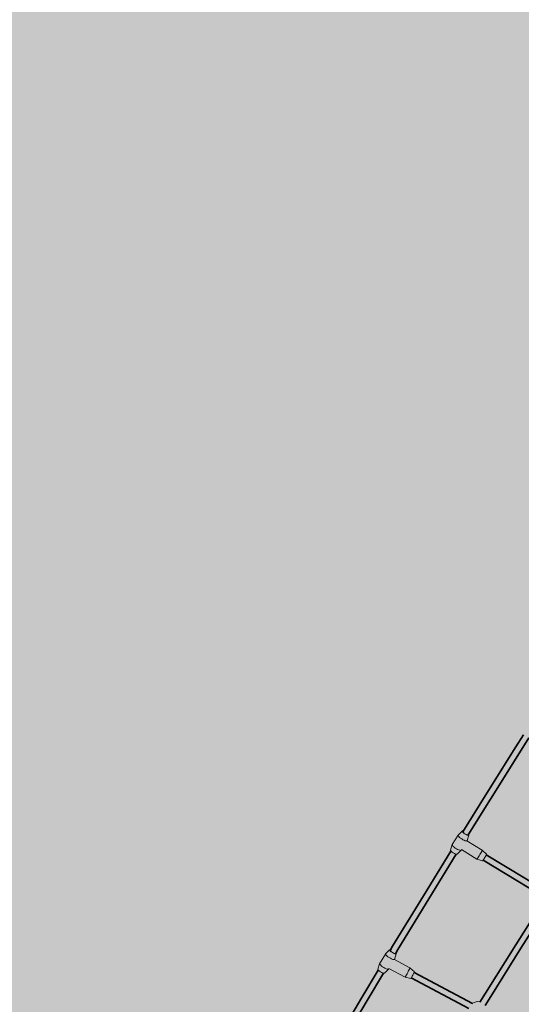
# Model space of a CAD drawing. Units: millimetres. Extents: x -9305 to 5894, y -5143 to 7133.
# Drawn here: x -7349 to -6050, y 1807 to 4354 of the extents above; entities that cross this region are included whole.
import ezdxf

# ---------------------------------------------------------------- set-up
doc = ezdxf.new("R2010")
doc.units = ezdxf.units.MM
doc.header["$LTSCALE"] = 5
doc.linetypes.add('AUSGEZOGEN', pattern=[0])
doc.linetypes.add('DASHED', pattern=[0.75, 0.5, -0.25])
doc.layers.add('Layer1', color=7, linetype='Continuous')
doc.layers.add('Layer3', color=7, linetype='Continuous')

# ---------------------------------------------------------------- blocks, each defined once
blk = doc.blocks.new('T-Netzverbinder_nNn089')
at = {"layer": 'Layer1', "color": 199, "linetype": 'AUSGEZOGEN', "lineweight": 18, "true_color": 0x352b55}
for p, q in [((-6213.8, 2244.6), (-6228.9, 2220.1)), ((-6213.3, 2245.2), (-6202.8, 2255.5)), ((-6186, 2244.9), (-6190.6, 2230.8)), ((-6228.9, 2220.1), (-6233.5, 2206)), ((-6191.4, 2229.5), (-6190.6, 2230.8)), ((-6151.5, 2206.2), (-6191.1, 2230)), ((-6216.7, 2195.4), (-6206.2, 2205.7)), ((-6205.8, 2206.3), (-6205.3, 2207)), ((-6205.6, 2207.2), (-6165.4, 2183)), ((-6140.5, 2195.4), (-6151.5, 2206.2)), ((-6165.4, 2183), (-6150.8, 2178.3))]:
    blk.add_line(p, q, dxfattribs=at)
for centre, major_axis, ratio, start_param, end_param in [((-6202.2, 2237.7), (11.5, -7.1), 0.277133, 3.009969, 6.347911), ((-6194.6, 2250), (8.51, -5.26), 0.277133, 2.486842, 6.90603), ((-6194.6, 2250), (7.23, -4.47), 0.277133, 2.771823, 4.420279), ((-6194.6, 2250), (7.23, -4.47), 0.277133, 5.342074, 6.581919), ((-6217.3, 2213.2), (-11.5, 7.1), 0.277133, 0.064726, 3.220789), ((-6224.9, 2200.9), (8.51, -5.26), 0.277133, 3.206318, 6.151561), ((-6158.4, 2194.6), (-7, -11.6), 0.062942, 0, 3.156404), ((-6145.6, 2186.9), (-5.15, -8.57), 0.062942, 0, 3.141593)]:
    blk.add_ellipse(centre, major_axis=major_axis, ratio=ratio, start_param=start_param, end_param=end_param, dxfattribs=at)
blk = doc.blocks.new('T-Netzverbinder_nNn090')
at = {"layer": 'Layer1', "color": 199, "linetype": 'AUSGEZOGEN', "lineweight": 18, "true_color": 0x352b55}
for p, q in [((-6402, 1937.1), (-6417.1, 1912)), ((-6401.5, 1937.5), (-6391.1, 1948.1)), ((-6374.2, 1937.7), (-6378.7, 1923.4)), ((-6417.1, 1912), (-6421.6, 1897.7)), ((-6379.2, 1922.6), (-6378.7, 1923.4)), ((-6338.6, 1901.5), (-6379, 1922.9)), ((-6404.7, 1887.3), (-6394.2, 1897.9)), ((-6393.8, 1898.3), (-6393, 1899.8)), ((-6393.1, 1899.9), (-6351.3, 1877.6)), ((-6327, 1891.4), (-6338.6, 1901.5)), ((-6351.3, 1877.6), (-6336.4, 1873.7))]:
    blk.add_line(p, q, dxfattribs=at)
for centre, major_axis, ratio, start_param, end_param in [((-6390.3, 1930.2), (11.6, -7), 0.221116, 2.992108, 6.33005), ((-6382.8, 1942.8), (8.56, -5.17), 0.221116, 2.496245, 6.918326), ((-6382.8, 1942.8), (7.28, -4.39), 0.221116, 2.783036, 6.596744), ((-6405.4, 1905.2), (-11.6, 7), 0.221116, 0.046865, 3.202928), ((-6413, 1892.7), (8.56, -5.17), 0.221116, 3.188457, 6.133701), ((-6345, 1889.6), (-6.3, -11.9), 0.040776, 0, 3.156404), ((-6331.7, 1882.5), (-4.69, -8.83), 0.040776, 0, 3.141593)]:
    blk.add_ellipse(centre, major_axis=major_axis, ratio=ratio, start_param=start_param, end_param=end_param, dxfattribs=at)
blk = doc.blocks.new('Draufsicht_nNn00')
at = {"layer": 'Layer1', "color": 52, "linetype": 'AUSGEZOGEN', "lineweight": 35, "true_color": 0xd5d52b}
for p, q in [((-6044.3, 2504.6), (-6064.2, 2473.4)), ((-6064.2, 2473.4), (-6144, 2346.3)), ((-6050.6, 2464.9), (-6030.8, 2496.1)), ((-6130.4, 2337.9), (-6050.6, 2464.9)), ((-6144, 2346.3), (-6201.8, 2253.4)), ((-6188.1, 2245.1), (-6130.4, 2337.9)), ((-6232.6, 2203.7), (-6303.7, 2088.1)), ((-6290, 2079.8), (-6218.9, 2195.3)), ((-5991.1, 2103.3), (-6141.2, 2193.5)), ((-6149.4, 2179.8), (-6002, 2091.2)), ((-6303.7, 2088.1), (-6383.4, 1957.1)), ((-6369.7, 1948.9), (-6290, 2079.8)), ((-5998.3, 2066), (-6064.8, 1960.9)), ((-6051.2, 1952.4), (-5984.8, 2057.4)), ((-6383.4, 1957.1), (-6389.9, 1946.3)), ((-6376.2, 1938.1), (-6369.7, 1948.9)), ((-6064.8, 1960.9), (-6143, 1835.9)), ((-6129.4, 1827.5), (-6051.2, 1952.4)), ((-6420.5, 1895.6), (-6463, 1825.1)), ((-6449.2, 1816.8), (-6406.7, 1887.4)), ((-6177.1, 1809.4), (-6327.8, 1889.5)), ((-6335.3, 1875.4), (-6186.5, 1796.3)), ((-6143, 1835.9), (-6157.4, 1812.7)), ((-6463, 1825.1), (-6542.4, 1691.9)), ((-6528.6, 1683.8), (-6449.2, 1816.8)), ((-6143.8, 1804.2), (-6129.4, 1827.5))]:
    blk.add_line(p, q, dxfattribs=at)
at = {"layer": 'Layer1', "color": 199, "linetype": 'AUSGEZOGEN', "lineweight": 18, "true_color": 0x352b55}
for p, q in [((-6176.6, 1809.8), (-6177.4, 1809.2)), ((-6172.3, 1812.1), (-6176.6, 1809.8)), ((-6167.6, 1813.6), (-6172.3, 1812.1)), ((-6162.7, 1814), (-6167.6, 1813.6)), ((-6157.8, 1813.6), (-6162.7, 1814)), ((-6157, 1813.3), (-6157.8, 1813.6))]:
    blk.add_line(p, q, dxfattribs=at)
for name in ['T-Netzverbinder_nNn089', 'T-Netzverbinder_nNn090']:
    blk.add_blockref(name, (0, 0))

msp = doc.modelspace()

# ---------------------------------------------------------------- hatches: boundary and pattern name
at = {"layer": 'Layer3', "linetype": 'AUSGEZOGEN', "lineweight": 18, "true_color": 0xe0e0e0}
msp.add_hatch(color=254, dxfattribs=at).paths.add_polyline_path([(-7686.2, 2708.9), (-8544.6, 1239.9, 0.068595), (-8701, 861.3), (-9256.9, -1272.7, 0.2153), (-9048.9, -2489.6), (-7717.5, -4463.5, 0.414214), (-5635.1, -4868.3), (-4219.9, -3913.8, 0.157402), (-3651.2, -3188.6), (-3436.8, -3146.6), (-3282.9, -3931.7, 0.544655), (-942.2, -4866), (998.8, -3487.1, 0.414214), (1353, -1395.6), (364.4, -4, 0.301389), (-1182.6, 591.9), (-2598.1, 278.6), (-4005.2, 2.9), (-4015.6, 74.2, 0.072576), (-3518.5, 177.2), (-675, 1212.1, 0.081839), (-176.8, 1492.3, 0.080116), (375.9, 1403.2), (4135.8, 1403.2, 0.414214), (5893.8, 3161.2), (5893.8, 5374.8, 0.414214), (4135.8, 7132.8), (375.9, 7132.8, 0.24116), (-1050.6, 6402.3, 0.240074), (-2634.9, 6596.8), (-6700.4, 5117.1, 0.44249)], flags=0)

# ---------------------------------------------------------------- linework, layer by layer
at = {"layer": 'Layer1', "color": 8, "linetype": 'DASHED', "lineweight": 35, "true_color": 0x808080}
msp.add_arc((-6099.1, 3465.1), 1758, 110, 205.4756, dxfattribs=at)

# ---------------------------------------------------------------- block references
msp.add_blockref('Draufsicht_nNn00', (0, 0))

doc.saveas('drawing.dxf')
